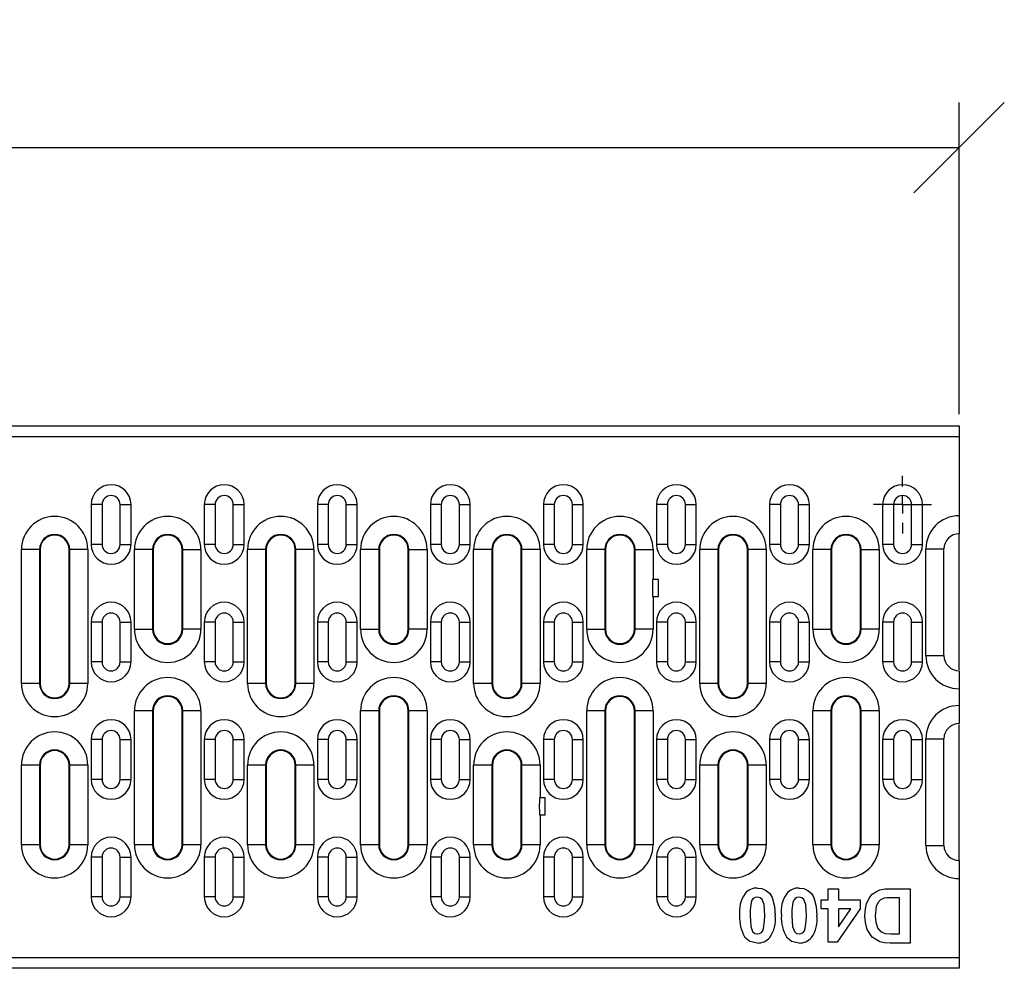
# Model space of a CAD drawing. Units: millimetres. Extents: x -683 to 1003, y -1281 to 1198.
# Drawn here: x 731 to 1003, y -924 to -661 of the extents above; entities that cross this region are included whole.
import ezdxf

# ---------------------------------------------------------------- set-up
doc = ezdxf.new("R2010")
doc.units = ezdxf.units.MM
doc.linetypes.add('CENTERX2', pattern=[20.32, 12.7, -2.54, 2.54, -2.54])
doc.layers.get('0').update_dxf_attribs({"color": 10})
doc.layers.add('ACO DIM', color=1, linetype='Continuous')
doc.layers.add('ACO DIM @ 10', color=1, linetype='Continuous')
doc.styles.add('ACO', font='trebuc.ttf', dxfattribs={"width": 0.8, "height": 2.5})
doc.dimstyles.new('ACODim', dxfattribs={"dimtxt": 2.5, "dimasz": 2.5, "dimexe": 1.25, "dimexo": 0.625, "dimtad": 1, "dimdsep": 46, "dimtxsty": 'ACO', "dimblk": 'OBLIQUE', "dimcen": 2.5, "dimclrd": 256, "dimclre": 256, "dimclrt": 256, "dimadec": 0, "dimazin": 0, "dimtfac": 1, "dimtmove": 0, "dimatfit": 3, "dimfxl": 0, "dimlwd": -1, "dimarcsym": 0})

# ---------------------------------------------------------------- blocks, each defined once
blk = doc.blocks.new('SW_CENTERMARK1')
at = {"color": 7, "linetype": 'CENTERX2'}
for p, q in [((649.56, 184.61), (649.56, 186.11)), ((647.06, 182.11), (645.56, 182.11)), ((652.06, 182.11), (653.56, 182.11)), ((649.56, 179.61), (649.56, 178.11))]:
    blk.add_line(p, q, dxfattribs=at)
at = {"color": 7, "linetype": 'Continuous'}
for q in [(649.56, 183.36), (648.31, 182.11), (649.56, 180.86), (650.81, 182.11)]:
    blk.add_line((649.56, 182.11), q, dxfattribs=at)
blk = doc.blocks.new('_Oblique')
at = {"color": 0, "linetype": 'ByBlock', "lineweight": -2}
blk.add_line((-0.5, -0.5), (0.5, 0.5), dxfattribs=at)
blk = doc.blocks.new('*D10')
at = {"layer": 'ACO DIM', "lineweight": -2, "transparency": 16777216}
for p, q in [((-9.27, -769.02), (-9.27, -684.28)), ((990.73, -770.52), (990.73, -684.28))]:
    blk.add_line(p, q, dxfattribs=at)
at = {"layer": 'ACO DIM', "transparency": 16777216}
blk.add_line((-9.27, -696.78), (990.73, -696.78), dxfattribs=at)
at = {"layer": 'Defpoints', "color": 0, "transparency": 16777216}
for p in [(990.73, -696.78), (-9.27, -775.27), (990.73, -776.77)]:
    blk.add_point(p, dxfattribs=at)
at = {"layer": 'ACO DIM', "transparency": 16777216, "xscale": 25, "yscale": 25, "zscale": 25, "rotation": 180}
blk.add_blockref('_Oblique', (-9.27, -696.78), dxfattribs=at)
at = {"layer": 'ACO DIM', "transparency": 16777216, "xscale": 25, "yscale": 25, "zscale": 25}
blk.add_blockref('_Oblique', (990.73, -696.78), dxfattribs=at)
at = {"layer": 'ACO DIM', "transparency": 16777216, "insert": (490.73, -677.81), "char_height": 25, "attachment_point": 5, "style": 'ACO'}
blk.add_mtext('1000', dxfattribs=at)

msp = doc.modelspace()

# ---------------------------------------------------------------- linework, layer by layer
at = {"linetype": 'Continuous'}
for p, q in [((-9.272, -773.767), (990.728, -773.767)), ((990.728, -773.767), (990.728, -776.767)), ((990.728, -776.767), (-9.272, -776.767)), ((990.728, -776.767), (990.728, -798.597)), ((750.853, -795.517), (750.853, -806.517)), ((753.853, -795.517), (750.853, -795.517)), ((753.853, -795.517), (753.853, -806.517)), ((758.853, -806.517), (758.853, -795.517)), ((758.853, -795.517), (761.853, -795.517)), ((761.853, -806.517), (761.853, -795.517)), ((782.103, -795.517), (782.103, -806.517)), ((785.103, -795.517), (782.103, -795.517)), ((785.103, -795.517), (785.103, -806.517)), ((790.103, -806.517), (790.103, -795.517)), ((790.103, -795.517), (793.103, -795.517)), ((793.103, -806.517), (793.103, -795.517)), ((813.353, -795.517), (813.353, -806.517)), ((816.353, -795.517), (813.353, -795.517)), ((816.353, -795.517), (816.353, -806.517)), ((821.353, -806.517), (821.353, -795.517)), ((821.353, -795.517), (824.353, -795.517)), ((824.353, -806.517), (824.353, -795.517)), ((844.603, -795.517), (844.603, -806.517)), ((847.603, -795.517), (844.603, -795.517)), ((847.603, -795.517), (847.603, -806.517)), ((852.603, -806.517), (852.603, -795.517)), ((852.603, -795.517), (855.603, -795.517)), ((855.603, -806.517), (855.603, -795.517)), ((875.853, -795.517), (875.853, -806.517)), ((878.853, -795.517), (875.853, -795.517)), ((878.853, -795.517), (878.853, -806.517)), ((883.853, -806.517), (883.853, -795.517)), ((883.853, -795.517), (886.853, -795.517)), ((886.853, -806.517), (886.853, -795.517)), ((907.103, -795.517), (907.103, -806.517)), ((910.103, -795.517), (907.103, -795.517)), ((910.103, -795.517), (910.103, -806.517)), ((915.103, -806.517), (915.103, -795.517)), ((915.103, -795.517), (918.103, -795.517)), ((918.103, -806.517), (918.103, -795.517)), ((938.353, -795.517), (938.353, -806.517)), ((941.353, -795.517), (938.353, -795.517)), ((941.353, -795.517), (941.353, -806.517)), ((946.353, -806.517), (946.353, -795.517)), ((946.353, -795.517), (949.353, -795.517)), ((949.353, -806.517), (949.353, -795.517)), ((969.603, -795.517), (969.603, -806.517)), ((972.603, -795.517), (969.603, -795.517)), ((972.603, -795.517), (972.603, -806.517)), ((977.603, -806.517), (977.603, -795.517)), ((977.603, -795.517), (980.603, -795.517)), ((980.603, -806.517), (980.603, -795.517)), ((990.728, -798.597), (990.728, -803.594)), ((990.728, -841.181), (990.728, -803.597)), ((731.557, -844.98), (731.557, -807.954)), ((736.556, -807.954), (731.557, -807.954)), ((736.556, -807.954), (736.556, -844.98)), ((736.556, -807.954), (736.645, -807.954)), ((736.645, -844.98), (736.645, -807.954)), ((736.745, -807.954), (736.745, -844.98)), ((744.725, -844.98), (744.725, -807.954)), ((744.825, -807.954), (744.825, -844.98)), ((744.914, -807.954), (744.825, -807.954)), ((749.913, -807.954), (744.914, -807.954)), ((744.914, -844.98), (744.914, -807.954)), ((749.913, -807.954), (749.913, -844.98)), ((753.853, -806.517), (750.853, -806.517)), ((758.853, -806.517), (761.853, -806.517)), ((762.807, -829.98), (762.807, -807.954)), ((767.806, -807.954), (762.807, -807.954)), ((767.806, -807.954), (767.806, -829.98)), ((767.806, -807.954), (767.895, -807.954)), ((767.895, -807.954), (767.895, -829.98)), ((767.995, -807.954), (767.995, -829.98)), ((775.975, -829.98), (775.975, -807.954)), ((776.075, -829.98), (776.075, -807.954)), ((776.164, -807.954), (776.075, -807.954)), ((776.164, -807.954), (781.163, -807.954)), ((776.164, -829.98), (776.164, -807.954)), ((781.163, -807.954), (781.163, -829.98)), ((785.103, -806.517), (782.103, -806.517)), ((790.103, -806.517), (793.103, -806.517)), ((794.057, -844.98), (794.057, -807.954)), ((799.056, -807.954), (794.057, -807.954)), ((799.056, -807.954), (799.056, -844.98)), ((799.056, -807.954), (799.145, -807.954)), ((799.145, -844.98), (799.145, -807.954)), ((799.245, -807.954), (799.245, -844.98)), ((807.225, -844.98), (807.225, -807.954)), ((807.325, -807.954), (807.325, -844.98)), ((807.414, -807.954), (807.325, -807.954)), ((807.414, -844.98), (807.414, -807.954)), ((812.413, -807.954), (807.414, -807.954)), ((812.413, -807.954), (812.413, -844.98)), ((816.353, -806.517), (813.353, -806.517)), ((821.353, -806.517), (824.353, -806.517)), ((825.307, -829.98), (825.307, -807.954)), ((830.306, -807.954), (825.307, -807.954)), ((830.306, -807.954), (830.306, -829.98)), ((830.306, -807.954), (830.395, -807.954)), ((830.395, -807.954), (830.395, -829.98)), ((830.495, -807.954), (830.495, -829.98)), ((838.475, -829.98), (838.475, -807.954)), ((838.575, -829.98), (838.575, -807.954)), ((838.664, -807.954), (838.575, -807.954)), ((838.664, -829.98), (838.664, -807.954)), ((838.664, -807.954), (843.663, -807.954)), ((843.663, -807.954), (843.663, -829.98)), ((847.603, -806.517), (844.603, -806.517)), ((852.603, -806.517), (855.603, -806.517)), ((856.557, -844.98), (856.557, -807.954)), ((861.556, -807.954), (856.557, -807.954)), ((861.556, -807.954), (861.556, -844.98)), ((861.556, -807.954), (861.645, -807.954)), ((861.645, -844.98), (861.645, -807.954)), ((861.745, -807.954), (861.745, -844.98)), ((869.725, -844.98), (869.725, -807.954)), ((869.825, -807.954), (869.825, -844.98)), ((869.914, -807.954), (869.825, -807.954)), ((869.914, -844.98), (869.914, -807.954)), ((874.913, -807.954), (869.914, -807.954)), ((874.913, -807.954), (874.913, -844.98)), ((878.853, -806.517), (875.853, -806.517)), ((883.853, -806.517), (886.853, -806.517)), ((887.807, -829.98), (887.807, -807.954)), ((892.806, -807.954), (887.807, -807.954)), ((892.806, -807.954), (892.806, -829.98)), ((892.806, -807.954), (892.895, -807.954)), ((892.895, -807.954), (892.895, -829.98)), ((892.995, -807.954), (892.995, -829.98)), ((900.975, -829.98), (900.975, -807.954)), ((901.075, -829.98), (901.075, -807.954)), ((901.164, -807.954), (901.075, -807.954)), ((901.164, -829.98), (901.164, -807.954)), ((901.164, -807.954), (906.163, -807.954)), ((906.163, -807.954), (906.163, -816.242)), ((910.103, -806.517), (907.103, -806.517)), ((915.103, -806.517), (918.103, -806.517)), ((919.057, -844.98), (919.057, -807.954)), ((924.056, -807.954), (919.057, -807.954)), ((924.056, -807.954), (924.056, -844.98)), ((924.056, -807.954), (924.145, -807.954)), ((924.145, -844.98), (924.145, -807.954)), ((924.245, -807.954), (924.245, -844.98)), ((932.225, -844.98), (932.225, -807.954)), ((932.325, -807.954), (932.325, -844.98)), ((932.414, -807.954), (932.325, -807.954)), ((932.414, -844.98), (932.414, -807.954)), ((937.413, -807.954), (932.414, -807.954)), ((937.413, -807.954), (937.413, -844.98)), ((941.353, -806.517), (938.353, -806.517)), ((946.353, -806.517), (949.353, -806.517)), ((950.307, -829.98), (950.307, -807.954)), ((955.306, -807.954), (950.307, -807.954)), ((955.306, -807.954), (955.306, -829.98)), ((955.306, -807.954), (955.395, -807.954)), ((955.395, -807.954), (955.395, -829.98)), ((955.495, -807.954), (955.495, -829.98)), ((963.475, -829.98), (963.475, -807.954)), ((963.575, -829.98), (963.575, -807.954)), ((963.664, -807.954), (963.575, -807.954)), ((963.664, -829.98), (963.664, -807.954)), ((963.664, -807.954), (968.663, -807.954)), ((968.663, -807.954), (968.663, -829.98)), ((972.603, -806.517), (969.603, -806.517)), ((977.603, -806.517), (980.603, -806.517)), ((981.55, -837.275), (981.55, -807.775)), ((981.55, -807.775), (986.55, -807.775)), ((986.55, -837.275), (986.55, -807.775)), ((905.96, -816.242), (905.96, -816.242)), ((907.611, -816.242), (905.96, -816.242)), ((905.96, -816.242), (905.96, -817.742)), ((905.96, -816.242), (905.96, -817.742)), ((907.611, -816.242), (906.163, -816.242)), ((907.611, -820.893), (907.611, -816.242)), ((907.611, -820.893), (907.611, -816.242)), ((905.958, -817.742), (905.96, -817.742)), ((905.96, -817.742), (905.958, -817.742)), ((905.958, -817.742), (905.958, -819.393)), ((905.96, -817.742), (905.96, -817.742)), ((905.96, -817.742), (905.96, -819.393)), ((905.96, -819.393), (905.958, -819.393)), ((905.958, -819.393), (905.96, -819.393)), ((905.96, -819.393), (905.96, -819.393)), ((905.96, -819.393), (905.96, -820.893)), ((905.96, -819.393), (905.96, -820.893)), ((905.96, -820.893), (905.96, -820.893)), ((905.96, -820.893), (907.611, -820.893)), ((906.163, -820.893), (906.163, -829.98)), ((906.163, -820.893), (907.611, -820.893)), ((750.853, -828.017), (750.853, -839.017)), ((753.853, -828.017), (750.853, -828.017)), ((753.853, -828.017), (753.853, -839.017)), ((758.853, -839.017), (758.853, -828.017)), ((758.853, -828.017), (761.853, -828.017)), ((761.853, -839.017), (761.853, -828.017)), ((762.807, -829.98), (767.806, -829.98)), ((767.806, -829.98), (767.895, -829.98)), ((776.164, -829.98), (776.075, -829.98)), ((781.163, -829.98), (776.164, -829.98)), ((782.103, -828.017), (782.103, -839.017)), ((785.103, -828.017), (782.103, -828.017)), ((785.103, -828.017), (785.103, -839.017)), ((790.103, -839.017), (790.103, -828.017)), ((790.103, -828.017), (793.103, -828.017)), ((793.103, -839.017), (793.103, -828.017)), ((813.353, -828.017), (813.353, -839.017)), ((816.353, -828.017), (813.353, -828.017)), ((816.353, -828.017), (816.353, -839.017)), ((821.353, -839.017), (821.353, -828.017)), ((821.353, -828.017), (824.353, -828.017)), ((824.353, -839.017), (824.353, -828.017)), ((825.307, -829.98), (830.306, -829.98)), ((830.306, -829.98), (830.395, -829.98)), ((838.664, -829.98), (838.575, -829.98)), ((843.663, -829.98), (838.664, -829.98)), ((847.603, -828.017), (844.603, -828.017)), ((844.603, -828.017), (844.603, -839.017)), ((847.603, -828.017), (847.603, -839.017)), ((852.603, -839.017), (852.603, -828.017)), ((852.603, -828.017), (855.603, -828.017)), ((855.603, -839.017), (855.603, -828.017)), ((878.853, -828.017), (875.853, -828.017)), ((875.853, -828.017), (875.853, -839.017)), ((878.853, -828.017), (878.853, -839.017)), ((883.853, -839.017), (883.853, -828.017)), ((883.853, -828.017), (886.853, -828.017)), ((886.853, -839.017), (886.853, -828.017)), ((887.807, -829.98), (892.806, -829.98)), ((892.806, -829.98), (892.895, -829.98)), ((901.164, -829.98), (901.075, -829.98)), ((906.163, -829.98), (901.164, -829.98)), ((907.103, -828.017), (907.103, -839.017)), ((910.103, -828.017), (907.103, -828.017)), ((910.103, -828.017), (910.103, -839.017)), ((915.103, -839.017), (915.103, -828.017)), ((915.103, -828.017), (918.103, -828.017)), ((918.103, -839.017), (918.103, -828.017)), ((938.353, -828.017), (938.353, -839.017)), ((941.353, -828.017), (938.353, -828.017)), ((941.353, -828.017), (941.353, -839.017)), ((946.353, -839.017), (946.353, -828.017)), ((946.353, -828.017), (949.353, -828.017)), ((949.353, -839.017), (949.353, -828.017)), ((950.307, -829.98), (955.306, -829.98)), ((955.306, -829.98), (955.395, -829.98)), ((963.664, -829.98), (963.575, -829.98)), ((968.663, -829.98), (963.664, -829.98)), ((969.603, -828.017), (969.603, -839.017)), ((972.603, -828.017), (969.603, -828.017)), ((972.603, -828.017), (972.603, -839.017)), ((977.603, -839.017), (977.603, -828.017)), ((977.603, -828.017), (980.603, -828.017)), ((980.603, -839.017), (980.603, -828.017)), ((981.55, -837.275), (986.55, -837.275)), ((753.853, -839.017), (750.853, -839.017)), ((758.853, -839.017), (761.853, -839.017)), ((785.103, -839.017), (782.103, -839.017)), ((790.103, -839.017), (793.103, -839.017)), ((816.353, -839.017), (813.353, -839.017)), ((821.353, -839.017), (824.353, -839.017)), ((847.603, -839.017), (844.603, -839.017)), ((852.603, -839.017), (855.603, -839.017)), ((878.853, -839.017), (875.853, -839.017)), ((883.853, -839.017), (886.853, -839.017)), ((910.103, -839.017), (907.103, -839.017)), ((915.103, -839.017), (918.103, -839.017)), ((941.353, -839.017), (938.353, -839.017)), ((946.353, -839.017), (949.353, -839.017)), ((972.603, -839.017), (969.603, -839.017)), ((977.603, -839.017), (980.603, -839.017)), ((990.728, -841.456), (990.728, -846.453)), ((736.556, -844.98), (731.557, -844.98)), ((736.556, -844.98), (736.645, -844.98)), ((744.914, -844.98), (744.825, -844.98)), ((749.913, -844.98), (744.914, -844.98)), ((799.056, -844.98), (794.057, -844.98)), ((799.056, -844.98), (799.145, -844.98)), ((807.414, -844.98), (807.325, -844.98)), ((812.413, -844.98), (807.414, -844.98)), ((861.556, -844.98), (856.557, -844.98)), ((861.556, -844.98), (861.645, -844.98)), ((869.914, -844.98), (869.825, -844.98)), ((874.913, -844.98), (869.914, -844.98)), ((924.056, -844.98), (919.057, -844.98)), ((924.056, -844.98), (924.145, -844.98)), ((932.414, -844.98), (932.325, -844.98)), ((937.413, -844.98), (932.414, -844.98)), ((990.728, -846.453), (990.728, -851.082)), ((990.728, -851.082), (990.728, -856.079)), ((762.807, -889.58), (762.807, -852.554)), ((767.806, -852.554), (762.807, -852.554)), ((767.806, -852.554), (767.806, -889.58)), ((767.806, -852.554), (767.895, -852.554)), ((767.895, -852.554), (767.895, -889.58)), ((767.995, -852.554), (767.995, -889.58)), ((775.975, -889.58), (775.975, -852.554)), ((776.075, -889.58), (776.075, -852.554)), ((776.164, -852.554), (776.075, -852.554)), ((781.163, -852.554), (776.164, -852.554)), ((776.164, -889.58), (776.164, -852.554)), ((781.163, -852.554), (781.163, -889.58)), ((825.307, -889.58), (825.307, -852.554)), ((830.306, -852.554), (825.307, -852.554)), ((830.306, -852.554), (830.306, -889.58)), ((830.306, -852.554), (830.395, -852.554)), ((830.395, -852.554), (830.395, -889.58)), ((830.495, -852.554), (830.495, -889.58)), ((838.475, -889.58), (838.475, -852.554)), ((838.575, -889.58), (838.575, -852.554)), ((838.664, -852.554), (838.575, -852.554)), ((838.664, -889.58), (838.664, -852.554)), ((843.663, -852.554), (838.664, -852.554)), ((843.663, -852.554), (843.663, -889.58)), ((887.807, -889.58), (887.807, -852.554)), ((892.806, -852.554), (887.807, -852.554)), ((892.806, -852.554), (892.806, -889.58)), ((892.806, -852.554), (892.895, -852.554)), ((892.895, -852.554), (892.895, -889.58)), ((892.995, -852.554), (892.995, -889.58)), ((900.975, -889.58), (900.975, -852.554)), ((901.075, -889.58), (901.075, -852.554)), ((901.164, -852.554), (901.075, -852.554)), ((901.164, -889.58), (901.164, -852.554)), ((906.163, -852.554), (901.164, -852.554)), ((906.163, -852.554), (906.163, -889.58)), ((950.307, -889.58), (950.307, -852.554)), ((955.306, -852.554), (950.307, -852.554)), ((955.306, -852.554), (955.306, -889.58)), ((955.306, -852.554), (955.395, -852.554)), ((955.395, -852.554), (955.395, -889.58)), ((955.495, -852.554), (955.495, -889.58)), ((963.475, -889.58), (963.475, -852.554)), ((963.575, -889.58), (963.575, -852.554)), ((963.664, -852.554), (963.575, -852.554)), ((963.664, -889.58), (963.664, -852.554)), ((968.663, -852.554), (963.664, -852.554)), ((968.663, -852.554), (968.663, -889.58)), ((990.728, -893.91), (990.728, -856.354)), ((750.853, -860.517), (750.853, -871.517)), ((753.853, -860.517), (750.853, -860.517)), ((753.853, -860.517), (753.853, -871.517)), ((758.853, -871.517), (758.853, -860.517)), ((758.853, -860.517), (761.853, -860.517)), ((761.853, -871.517), (761.853, -860.517)), ((782.103, -860.517), (782.103, -871.517)), ((785.103, -860.517), (782.103, -860.517)), ((785.103, -860.517), (785.103, -871.517)), ((790.103, -871.517), (790.103, -860.517)), ((790.103, -860.517), (793.103, -860.517)), ((793.103, -871.517), (793.103, -860.517)), ((813.353, -860.517), (813.353, -871.517)), ((816.353, -860.517), (813.353, -860.517)), ((816.353, -860.517), (816.353, -871.517)), ((821.353, -871.517), (821.353, -860.517)), ((821.353, -860.517), (824.353, -860.517)), ((824.353, -871.517), (824.353, -860.517)), ((847.603, -860.517), (844.603, -860.517)), ((844.603, -860.517), (844.603, -871.517)), ((847.603, -860.517), (847.603, -871.517)), ((852.603, -871.517), (852.603, -860.517)), ((852.603, -860.517), (855.603, -860.517)), ((855.603, -871.517), (855.603, -860.517)), ((878.853, -860.517), (875.853, -860.517)), ((875.853, -860.517), (875.853, -871.517)), ((878.853, -860.517), (878.853, -871.517)), ((883.853, -871.517), (883.853, -860.517)), ((883.853, -860.517), (886.853, -860.517)), ((886.853, -871.517), (886.853, -860.517)), ((907.103, -860.517), (907.103, -871.517)), ((910.103, -860.517), (907.103, -860.517)), ((910.103, -860.517), (910.103, -871.517)), ((915.103, -871.517), (915.103, -860.517)), ((915.103, -860.517), (918.103, -860.517)), ((918.103, -871.517), (918.103, -860.517)), ((938.353, -860.517), (938.353, -871.517)), ((941.353, -860.517), (938.353, -860.517)), ((941.353, -860.517), (941.353, -871.517)), ((946.353, -871.517), (946.353, -860.517)), ((946.353, -860.517), (949.353, -860.517)), ((949.353, -871.517), (949.353, -860.517)), ((969.603, -860.517), (969.603, -871.517)), ((972.603, -860.517), (969.603, -860.517)), ((972.603, -860.517), (972.603, -871.517)), ((977.603, -871.517), (977.603, -860.517)), ((977.603, -860.517), (980.603, -860.517)), ((980.603, -871.517), (980.603, -860.517)), ((981.55, -889.759), (981.55, -860.259)), ((981.55, -860.259), (986.55, -860.259)), ((986.55, -889.759), (986.55, -860.259)), ((731.557, -889.58), (731.557, -867.554)), ((736.556, -867.554), (731.557, -867.554)), ((736.556, -867.554), (736.556, -889.58)), ((736.556, -867.554), (736.645, -867.554)), ((736.645, -889.58), (736.645, -867.554)), ((736.745, -867.554), (736.745, -889.58)), ((744.725, -889.58), (744.725, -867.554)), ((744.825, -867.554), (744.825, -889.58)), ((744.914, -867.554), (744.825, -867.554)), ((749.913, -867.554), (744.914, -867.554)), ((744.914, -889.58), (744.914, -867.554)), ((749.913, -867.554), (749.913, -889.58)), ((794.057, -889.58), (794.057, -867.554)), ((799.056, -867.554), (794.057, -867.554)), ((799.056, -867.554), (799.056, -889.58)), ((799.056, -867.554), (799.145, -867.554)), ((799.145, -889.58), (799.145, -867.554)), ((799.245, -867.554), (799.245, -889.58)), ((807.225, -889.58), (807.225, -867.554)), ((807.325, -867.554), (807.325, -889.58)), ((807.414, -867.554), (807.325, -867.554)), ((807.414, -889.58), (807.414, -867.554)), ((812.413, -867.554), (807.414, -867.554)), ((812.413, -867.554), (812.413, -889.58)), ((856.557, -889.58), (856.557, -867.554)), ((861.556, -867.554), (856.557, -867.554)), ((861.556, -867.554), (861.556, -889.58)), ((861.556, -867.554), (861.645, -867.554)), ((861.645, -889.58), (861.645, -867.554)), ((861.745, -867.554), (861.745, -889.58)), ((869.725, -889.58), (869.725, -867.554)), ((869.825, -867.554), (869.825, -889.58)), ((869.914, -867.554), (869.825, -867.554)), ((869.914, -889.58), (869.914, -867.554)), ((874.913, -867.554), (869.914, -867.554)), ((874.913, -867.554), (874.913, -876.642)), ((919.057, -889.58), (919.057, -867.554)), ((924.056, -867.554), (919.057, -867.554)), ((924.056, -867.554), (924.056, -889.58)), ((924.056, -867.554), (924.145, -867.554)), ((924.145, -889.58), (924.145, -867.554)), ((924.245, -867.554), (924.245, -889.58)), ((932.225, -889.58), (932.225, -867.554)), ((932.325, -867.554), (932.325, -889.58)), ((932.414, -867.554), (932.325, -867.554)), ((932.414, -889.58), (932.414, -867.554)), ((937.413, -867.554), (932.414, -867.554)), ((937.413, -867.554), (937.413, -889.58)), ((753.853, -871.517), (750.853, -871.517)), ((758.853, -871.517), (761.853, -871.517)), ((785.103, -871.517), (782.103, -871.517)), ((790.103, -871.517), (793.103, -871.517)), ((816.353, -871.517), (813.353, -871.517)), ((821.353, -871.517), (824.353, -871.517)), ((847.603, -871.517), (844.603, -871.517)), ((852.603, -871.517), (855.603, -871.517)), ((878.853, -871.517), (875.853, -871.517)), ((883.853, -871.517), (886.853, -871.517)), ((910.103, -871.517), (907.103, -871.517)), ((915.103, -871.517), (918.103, -871.517)), ((941.353, -871.517), (938.353, -871.517)), ((946.353, -871.517), (949.353, -871.517)), ((972.603, -871.517), (969.603, -871.517)), ((977.603, -871.517), (980.603, -871.517)), ((874.708, -878.142), (874.71, -878.142)), ((874.71, -878.142), (874.708, -878.142)), ((874.708, -878.142), (874.708, -879.793)), ((874.71, -876.642), (874.71, -876.642)), ((874.71, -876.642), (874.71, -878.142)), ((876.361, -876.642), (874.71, -876.642)), ((874.71, -876.642), (874.71, -878.142)), ((874.71, -879.793), (874.71, -878.142)), ((874.71, -878.142), (874.71, -878.142)), ((876.361, -876.642), (874.913, -876.642)), ((876.361, -881.293), (876.361, -876.642)), ((876.361, -881.293), (876.361, -876.642)), ((874.71, -879.793), (874.708, -879.793)), ((874.708, -879.793), (874.71, -879.793)), ((874.71, -879.793), (874.71, -879.793)), ((874.71, -879.793), (874.71, -881.293)), ((874.71, -879.793), (874.71, -881.293)), ((874.71, -881.293), (874.71, -881.293)), ((874.71, -881.293), (876.361, -881.293)), ((874.913, -881.293), (876.361, -881.293)), ((874.913, -881.293), (874.913, -889.58)), ((736.556, -889.58), (731.557, -889.58)), ((736.556, -889.58), (736.645, -889.58)), ((744.914, -889.58), (744.825, -889.58)), ((749.913, -889.58), (744.914, -889.58)), ((767.806, -889.58), (762.807, -889.58)), ((767.806, -889.58), (767.895, -889.58)), ((776.164, -889.58), (776.075, -889.58)), ((781.163, -889.58), (776.164, -889.58)), ((799.056, -889.58), (794.057, -889.58)), ((799.056, -889.58), (799.145, -889.58)), ((807.414, -889.58), (807.325, -889.58)), ((812.413, -889.58), (807.414, -889.58)), ((830.306, -889.58), (825.307, -889.58)), ((830.306, -889.58), (830.395, -889.58)), ((838.664, -889.58), (838.575, -889.58)), ((843.663, -889.58), (838.664, -889.58)), ((861.556, -889.58), (856.557, -889.58)), ((861.556, -889.58), (861.645, -889.58)), ((869.914, -889.58), (869.825, -889.58)), ((874.913, -889.58), (869.914, -889.58)), ((892.806, -889.58), (887.807, -889.58)), ((892.806, -889.58), (892.895, -889.58)), ((901.164, -889.58), (901.075, -889.58)), ((906.163, -889.58), (901.164, -889.58)), ((924.056, -889.58), (919.057, -889.58)), ((924.056, -889.58), (924.145, -889.58)), ((932.414, -889.58), (932.325, -889.58)), ((937.413, -889.58), (932.414, -889.58)), ((955.306, -889.58), (950.307, -889.58)), ((955.306, -889.58), (955.395, -889.58)), ((963.664, -889.58), (963.575, -889.58)), ((968.663, -889.58), (963.664, -889.58)), ((981.55, -889.759), (986.55, -889.759)), ((750.853, -893.017), (750.853, -904.017)), ((753.853, -893.017), (750.853, -893.017)), ((753.853, -893.017), (753.853, -904.017)), ((758.853, -904.017), (758.853, -893.017)), ((758.853, -893.017), (761.853, -893.017)), ((761.853, -904.017), (761.853, -893.017)), ((782.103, -893.017), (782.103, -904.017)), ((785.103, -893.017), (782.103, -893.017)), ((785.103, -893.017), (785.103, -904.017)), ((790.103, -904.017), (790.103, -893.017)), ((790.103, -893.017), (793.103, -893.017)), ((793.103, -904.017), (793.103, -893.017)), ((813.353, -893.017), (813.353, -904.017)), ((816.353, -893.017), (813.353, -893.017)), ((816.353, -893.017), (816.353, -904.017)), ((821.353, -904.017), (821.353, -893.017)), ((821.353, -893.017), (824.353, -893.017)), ((824.353, -904.017), (824.353, -893.017)), ((847.603, -893.017), (844.603, -893.017)), ((844.603, -893.017), (844.603, -904.017)), ((847.603, -893.017), (847.603, -904.017)), ((852.603, -904.017), (852.603, -893.017)), ((852.603, -893.017), (855.603, -893.017)), ((855.603, -904.017), (855.603, -893.017)), ((878.853, -893.017), (875.853, -893.017)), ((875.853, -893.017), (875.853, -904.017)), ((878.853, -893.017), (878.853, -904.017)), ((883.853, -904.017), (883.853, -893.017)), ((883.853, -893.017), (886.853, -893.017)), ((886.853, -904.017), (886.853, -893.017)), ((907.103, -893.017), (907.103, -904.017)), ((910.103, -893.017), (907.103, -893.017)), ((910.103, -893.017), (910.103, -904.017)), ((915.103, -904.017), (915.103, -893.017)), ((915.103, -893.017), (918.103, -893.017)), ((918.103, -904.017), (918.103, -893.017)), ((990.728, -893.94), (990.728, -898.937)), ((990.728, -898.937), (990.728, -920.767)), ((954.497, -904.844), (954.497, -901.767)), ((954.497, -901.767), (957.382, -901.767)), ((957.382, -901.767), (957.382, -904.844)), ((971.526, -901.767), (977.19, -901.767)), ((977.19, -901.767), (977.19, -916.767)), ((753.853, -904.017), (750.853, -904.017)), ((758.853, -904.017), (761.853, -904.017)), ((785.103, -904.017), (782.103, -904.017)), ((790.103, -904.017), (793.103, -904.017)), ((816.353, -904.017), (813.353, -904.017)), ((821.353, -904.017), (824.353, -904.017)), ((847.603, -904.017), (844.603, -904.017)), ((852.603, -904.017), (855.603, -904.017)), ((878.853, -904.017), (875.853, -904.017)), ((883.853, -904.017), (886.853, -904.017)), ((910.103, -904.017), (907.103, -904.017)), ((915.103, -904.017), (918.103, -904.017)), ((952.574, -904.844), (954.497, -904.844)), ((952.574, -907.344), (952.574, -904.844)), ((957.382, -904.844), (963.343, -904.844)), ((963.343, -904.844), (963.343, -907.335)), ((974.305, -904.267), (971.931, -904.267)), ((974.305, -914.267), (974.305, -904.267)), ((954.497, -907.344), (952.574, -907.344)), ((954.497, -916.575), (954.497, -907.344)), ((963.343, -907.335), (957, -916.575)), ((957.382, -912.338), (960.813, -907.344)), ((960.813, -907.344), (957.382, -907.344)), ((957.382, -907.344), (957.382, -912.338)), ((972.878, -914.267), (974.305, -914.267)), ((957, -916.575), (954.497, -916.575)), ((977.19, -916.767), (971.688, -916.767)), ((-9.272, -920.767), (990.728, -920.767)), ((990.728, -920.767), (990.728, -923.767)), ((990.728, -923.767), (-9.272, -923.767))]:
    msp.add_line(p, q, dxfattribs=at)
at = {"linetype": 'Continuous', "flags": 128}
for points in [[(906.163, -816.242), (906.061, -816.242), (905.96, -816.242)], [(905.96, -820.893), (906.061, -820.893), (906.163, -820.893)], [(874.913, -876.642), (874.811, -876.642), (874.71, -876.642)], [(874.71, -881.293), (874.811, -881.293), (874.913, -881.293)], [(934.978, -901.575), (936.25, -901.732), (937.424, -902.242), (938.394, -903.078), (939.085, -904.156), (939.732, -906.632), (939.882, -909.195)], [(946.517, -901.575), (947.788, -901.732), (948.963, -902.242), (949.933, -903.078), (950.623, -904.156), (951.271, -906.632), (951.42, -909.195)], [(965.146, -905.932), (965.886, -904.351), (966.745, -903.282)], [(966.745, -903.282), (967.863, -902.493), (968.86, -902.086)], [(968.86, -902.086), (970.341, -901.815), (971.526, -901.767)], [(933.28, -905.547), (932.998, -907.563), (932.959, -909.165)], [(936.997, -909.165), (936.964, -907.646), (936.817, -906.134), (936.289, -904.718), (935.716, -904.234), (934.978, -904.075)], [(944.819, -905.547), (944.537, -907.563), (944.497, -909.165)], [(948.536, -909.165), (948.503, -907.646), (948.356, -906.134), (947.828, -904.718), (947.254, -904.234), (946.517, -904.075)], [(964.69, -909.123), (964.816, -907.316), (965.146, -905.932)], [(970.011, -904.411), (968.995, -904.838), (968.254, -905.646), (967.844, -906.672), (967.574, -909.261)], [(971.931, -904.267), (970.852, -904.299), (970.011, -904.411)], [(932.959, -909.165), (933.139, -912.2), (933.667, -913.617), (934.24, -914.105), (934.978, -914.267)], [(936.676, -912.795), (936.958, -910.772), (936.997, -909.165)], [(944.497, -909.165), (944.677, -912.2), (945.206, -913.617), (945.779, -914.105), (946.517, -914.267)], [(948.214, -912.795), (948.496, -910.772), (948.536, -909.165)], [(968.848, -916.482), (966.687, -915.184), (965.32, -913.053), (964.821, -911.119), (964.69, -909.123)], [(967.574, -909.261), (967.676, -910.967), (968.172, -912.594), (969.04, -913.605), (970.27, -914.123)], [(970.27, -914.123), (971.727, -914.251), (972.878, -914.267)], [(934.978, -916.767), (932.863, -916.307), (931.547, -915.226)], [(946.517, -916.767), (944.402, -916.307), (943.085, -915.226)], [(971.688, -916.767), (970.087, -916.699), (968.848, -916.482)]]:
    msp.add_lwpolyline(points, dxfattribs=at)
at = {"linetype": 'Continuous'}
for centre, radius, start, end in [((756.353, -795.517), 5.5, 0, 180), ((787.603, -795.517), 5.5, 0, 180), ((818.853, -795.517), 5.5, 0, 180), ((850.103, -795.517), 5.5, 0, 180), ((881.353, -795.517), 5.5, 0, 180), ((912.603, -795.517), 5.5, 0, 180), ((943.853, -795.517), 5.5, 0, 180), ((975.103, -795.517), 5.5, 0, 180), ((756.353, -795.517), 2.5, 0, 180), ((787.603, -795.517), 2.5, 0, 180), ((818.853, -795.517), 2.5, 0, 180), ((850.103, -795.517), 2.5, 0, 180), ((881.353, -795.517), 2.5, 0, 180), ((912.603, -795.517), 2.5, 0, 180), ((943.853, -795.517), 2.5, 0, 180), ((975.103, -795.517), 2.5, 0, 180), ((740.735, -807.954), 9.178, 0, 180), ((771.985, -807.954), 9.178, 0, 180), ((803.235, -807.954), 9.178, 0, 180), ((834.485, -807.954), 9.178, 0, 180), ((865.735, -807.954), 9.178, 0, 180), ((896.985, -807.954), 9.178, 0, 180), ((928.235, -807.954), 9.178, 0, 180), ((959.485, -807.954), 9.178, 0, 180), ((990.728, -807.775), 9.178, 90, 180), ((740.735, -807.954), 4.179, 0, 180), ((740.735, -807.954), 4.09, 0, 180), ((740.735, -807.958), 3.99, 0.06232, 179.93768), ((771.985, -807.954), 4.179, 0, 180), ((771.985, -807.954), 4.09, 0, 180), ((771.985, -807.958), 3.99, 0.06222, 179.93778), ((803.235, -807.954), 4.179, 0, 180), ((803.235, -807.954), 4.09, 0, 180), ((803.235, -807.958), 3.99, 0.06222, 179.93778), ((834.485, -807.954), 4.179, 0, 180), ((834.485, -807.954), 4.09, 0, 180), ((834.485, -807.958), 3.99, 0.06222, 179.93778), ((865.735, -807.954), 4.179, 0, 180), ((865.735, -807.954), 4.09, 0, 180), ((865.735, -807.958), 3.99, 0.06222, 179.93778), ((896.985, -807.954), 4.179, 0, 180), ((896.985, -807.954), 4.09, 0, 180), ((896.985, -807.958), 3.99, 0.06222, 179.93778), ((928.235, -807.954), 4.179, 0, 180), ((928.235, -807.954), 4.09, 0, 180), ((928.235, -807.958), 3.99, 0.06222, 179.93778), ((959.485, -807.954), 4.179, 0, 180), ((959.485, -807.954), 4.09, 0, 180), ((959.485, -807.958), 3.99, 0.06222, 179.93778), ((990.728, -807.775), 4.178, 90, 180), ((756.353, -806.517), 5.5, 180, 0), ((756.353, -806.517), 2.5, 180, 0), ((787.603, -806.517), 5.5, 180, 0), ((787.603, -806.517), 2.5, 180, 0), ((818.853, -806.517), 5.5, 180, 0), ((818.853, -806.517), 2.5, 180, 0), ((850.103, -806.517), 5.5, 180, 0), ((850.103, -806.517), 2.5, 180, 0), ((881.353, -806.517), 5.5, 180, 0), ((881.353, -806.517), 2.5, 180, 0), ((912.603, -806.517), 5.5, 180, 0), ((912.603, -806.517), 2.5, 180, 0), ((943.853, -806.517), 5.5, 180, 0), ((943.853, -806.517), 2.5, 180, 0), ((975.103, -806.517), 5.5, 180, 0), ((975.103, -806.517), 2.5, 180, 0), ((756.353, -828.017), 5.5, 0, 180), ((787.603, -828.017), 5.5, 0, 180), ((818.853, -828.017), 5.5, 0, 180), ((850.103, -828.017), 5.5, 0, 180), ((881.353, -828.017), 5.5, 0, 180), ((912.603, -828.017), 5.5, 0, 180), ((943.853, -828.017), 5.5, 0, 180), ((975.103, -828.017), 5.5, 0, 180), ((756.353, -828.017), 2.5, 0, 180), ((787.603, -828.017), 2.5, 0, 180), ((818.853, -828.017), 2.5, 0, 180), ((850.103, -828.017), 2.5, 0, 180), ((881.353, -828.017), 2.5, 0, 180), ((912.603, -828.017), 2.5, 0, 180), ((943.853, -828.017), 2.5, 0, 180), ((975.103, -828.017), 2.5, 0, 180), ((771.985, -829.98), 9.178, 180, 0), ((771.985, -829.98), 4.179, 180, 0), ((771.985, -829.98), 4.09, 180, 0), ((771.985, -829.976), 3.99, 180.06221, 359.93779), ((834.485, -829.98), 9.178, 180, 0), ((834.485, -829.98), 4.179, 180, 0), ((834.485, -829.98), 4.09, 180, 0), ((834.485, -829.976), 3.99, 180.06221, 359.93779), ((896.985, -829.98), 9.178, 180, 0), ((896.985, -829.98), 4.179, 180, 0), ((896.985, -829.98), 4.09, 180, 0), ((896.985, -829.976), 3.99, 180.06221, 359.93779), ((959.485, -829.98), 9.178, 180, 0), ((959.485, -829.98), 4.179, 180, 0), ((959.485, -829.98), 4.09, 180, 0), ((959.485, -829.976), 3.99, 180.06221, 359.93779), ((990.728, -837.275), 9.178, 180, 270), ((990.728, -837.275), 4.178, 180, 270), ((756.353, -839.017), 5.5, 180, 0), ((756.353, -839.017), 2.5, 180, 0), ((787.603, -839.017), 5.5, 180, 0), ((787.603, -839.017), 2.5, 180, 0), ((818.853, -839.017), 5.5, 180, 0), ((818.853, -839.017), 2.5, 180, 0), ((850.103, -839.017), 5.5, 180, 0), ((850.103, -839.017), 2.5, 180, 0), ((881.353, -839.017), 5.5, 180, 0), ((881.353, -839.017), 2.5, 180, 0), ((912.603, -839.017), 5.5, 180, 0), ((912.603, -839.017), 2.5, 180, 0), ((943.853, -839.017), 5.5, 180, 0), ((943.853, -839.017), 2.5, 180, 0), ((975.103, -839.017), 5.5, 180, 0), ((975.103, -839.017), 2.5, 180, 0), ((771.985, -852.554), 9.178, 0, 180), ((834.485, -852.554), 9.178, 0, 180), ((896.985, -852.554), 9.178, 0, 180), ((959.485, -852.554), 9.178, 0, 180), ((740.735, -844.98), 9.178, 180, 0), ((740.735, -844.98), 4.179, 180, 0), ((740.735, -844.98), 4.09, 180, 0), ((740.735, -844.976), 3.99, 180.0623, 359.9377), ((803.235, -844.98), 9.178, 180, 0), ((803.235, -844.98), 4.179, 180, 0), ((803.235, -844.98), 4.09, 180, 0), ((803.235, -844.976), 3.99, 180.06221, 359.93779), ((865.735, -844.98), 9.178, 180, 0), ((865.735, -844.98), 4.179, 180, 0), ((865.735, -844.98), 4.09, 180, 0), ((865.735, -844.976), 3.99, 180.06221, 359.93779), ((928.235, -844.98), 9.178, 180, 0), ((928.235, -844.98), 4.179, 180, 0), ((928.235, -844.98), 4.09, 180, 0), ((928.235, -844.976), 3.99, 180.06221, 359.93779), ((771.985, -852.554), 4.179, 0, 180), ((771.985, -852.554), 4.09, 0, 180), ((771.985, -852.558), 3.99, 0.06221, 179.93779), ((834.485, -852.554), 4.179, 0, 180), ((834.485, -852.554), 4.09, 0, 180), ((834.485, -852.558), 3.99, 0.06221, 179.93779), ((896.985, -852.554), 4.179, 0, 180), ((896.985, -852.554), 4.09, 0, 180), ((896.985, -852.558), 3.99, 0.06221, 179.93779), ((959.485, -852.554), 4.179, 0, 180), ((959.485, -852.554), 4.09, 0, 180), ((959.485, -852.558), 3.99, 0.06221, 179.93779), ((990.728, -860.259), 9.178, 90, 180), ((756.353, -860.517), 5.5, 0, 180), ((787.603, -860.517), 5.5, 0, 180), ((818.853, -860.517), 5.5, 0, 180), ((850.103, -860.517), 5.5, 0, 180), ((881.353, -860.517), 5.5, 0, 180), ((912.603, -860.517), 5.5, 0, 180), ((943.853, -860.517), 5.5, 0, 180), ((975.103, -860.517), 5.5, 0, 180), ((990.728, -860.259), 4.178, 90, 180), ((740.735, -867.554), 9.178, 0, 180), ((756.353, -860.517), 2.5, 0, 180), ((787.603, -860.517), 2.5, 0, 180), ((803.235, -867.554), 9.178, 0, 180), ((818.853, -860.517), 2.5, 0, 180), ((850.103, -860.517), 2.5, 0, 180), ((865.735, -867.554), 9.178, 0, 180), ((881.353, -860.517), 2.5, 0, 180), ((912.603, -860.517), 2.5, 0, 180), ((928.235, -867.554), 9.178, 0, 180), ((943.853, -860.517), 2.5, 0, 180), ((975.103, -860.517), 2.5, 0, 180), ((740.735, -867.554), 4.179, 0, 180), ((740.735, -867.554), 4.09, 0, 180), ((740.735, -867.558), 3.99, 0.0623, 179.9377), ((803.235, -867.554), 4.179, 0, 180), ((803.235, -867.554), 4.09, 0, 180), ((803.235, -867.558), 3.99, 0.06221, 179.93779), ((865.735, -867.554), 4.179, 0, 180), ((865.735, -867.554), 4.09, 0, 180), ((865.735, -867.558), 3.99, 0.06221, 179.93779), ((928.235, -867.554), 4.179, 0, 180), ((928.235, -867.554), 4.09, 0, 180), ((928.235, -867.558), 3.99, 0.06221, 179.93779), ((756.353, -871.517), 5.5, 180, 0), ((756.353, -871.517), 2.5, 180, 0), ((787.603, -871.517), 5.5, 180, 0), ((787.603, -871.517), 2.5, 180, 0), ((818.853, -871.517), 5.5, 180, 0), ((818.853, -871.517), 2.5, 180, 0), ((850.103, -871.517), 5.5, 180, 0), ((850.103, -871.517), 2.5, 180, 0), ((881.353, -871.517), 5.5, 180, 0), ((881.353, -871.517), 2.5, 180, 0), ((912.603, -871.517), 5.5, 180, 0), ((912.603, -871.517), 2.5, 180, 0), ((943.853, -871.517), 5.5, 180, 0), ((943.853, -871.517), 2.5, 180, 0), ((975.103, -871.517), 5.5, 180, 0), ((975.103, -871.517), 2.5, 180, 0), ((740.735, -889.58), 9.178, 180, 0), ((740.735, -889.58), 4.179, 180, 0), ((740.735, -889.58), 4.09, 180, 0), ((740.735, -889.576), 3.99, 180.06232, 359.93768), ((756.353, -893.017), 5.5, 0, 180), ((771.985, -889.58), 9.178, 180, 0), ((771.985, -889.58), 4.179, 180, 0), ((771.985, -889.58), 4.09, 180, 0), ((771.985, -889.576), 3.99, 180.06222, 359.93778), ((787.603, -893.017), 5.5, 0, 180), ((803.235, -889.58), 9.178, 180, 0), ((803.235, -889.58), 4.179, 180, 0), ((803.235, -889.58), 4.09, 180, 0), ((803.235, -889.576), 3.99, 180.06222, 359.93778), ((818.853, -893.017), 5.5, 0, 180), ((834.485, -889.58), 9.178, 180, 0), ((834.485, -889.58), 4.179, 180, 0), ((834.485, -889.58), 4.09, 180, 0), ((834.485, -889.576), 3.99, 180.06222, 359.93778), ((850.103, -893.017), 5.5, 0, 180), ((865.735, -889.58), 9.178, 180, 0), ((865.735, -889.58), 4.179, 180, 0), ((865.735, -889.58), 4.09, 180, 0), ((865.735, -889.576), 3.99, 180.06222, 359.93778), ((881.353, -893.017), 5.5, 0, 180), ((896.985, -889.58), 9.178, 180, 0), ((896.985, -889.58), 4.179, 180, 0), ((896.985, -889.58), 4.09, 180, 0), ((896.985, -889.576), 3.99, 180.06222, 359.93778), ((912.603, -893.017), 5.5, 0, 180), ((928.235, -889.58), 9.178, 180, 0), ((928.235, -889.58), 4.179, 180, 0), ((928.235, -889.58), 4.09, 180, 0), ((928.235, -889.576), 3.99, 180.06222, 359.93778), ((959.485, -889.58), 9.178, 180, 0), ((959.485, -889.58), 4.179, 180, 0), ((959.485, -889.58), 4.09, 180, 0), ((959.485, -889.576), 3.99, 180.06222, 359.93778), ((990.728, -889.759), 9.178, 180, 270), ((990.728, -889.759), 4.178, 180, 270), ((756.353, -893.017), 2.5, 0, 180), ((787.603, -893.017), 2.5, 0, 180), ((818.853, -893.017), 2.5, 0, 180), ((850.103, -893.017), 2.5, 0, 180), ((881.353, -893.017), 2.5, 0, 180), ((912.603, -893.017), 2.5, 0, 180), ((938.539, -908.021), 8.541, 144.80574, 187.69692), ((934.791, -905.753), 4.183, 87.43096, 140.59694), ((950.077, -908.021), 8.541, 144.80582, 187.69631), ((946.329, -905.753), 4.183, 87.43033, 140.59757), ((756.353, -904.017), 5.5, 180, 0), ((756.353, -904.017), 2.5, 180, 0), ((787.603, -904.017), 5.5, 180, 0), ((787.603, -904.017), 2.5, 180, 0), ((818.853, -904.017), 5.5, 180, 0), ((818.853, -904.017), 2.5, 180, 0), ((850.103, -904.017), 5.5, 180, 0), ((850.103, -904.017), 2.5, 180, 0), ((881.353, -904.017), 5.5, 180, 0), ((881.353, -904.017), 2.5, 180, 0), ((912.603, -904.017), 5.5, 180, 0), ((912.603, -904.017), 2.5, 180, 0), ((934.987, -905.8), 1.725, 90.28836, 171.57983), ((946.525, -905.8), 1.725, 90.2893, 171.5779), ((940.625, -909.811), 10.571, 176.49607, 210.81318), ((931.44, -910.33), 8.518, 324.76848, 7.65534), ((952.164, -909.811), 10.571, 176.49714, 210.81212), ((942.979, -910.33), 8.518, 324.76715, 7.65613), ((934.969, -912.542), 1.725, 270.2882, 351.579), ((946.508, -912.542), 1.725, 270.29013, 351.57707), ((935.163, -912.584), 4.187, 267.46303, 320.5646), ((946.702, -912.584), 4.187, 267.46275, 320.56525)]:
    msp.add_arc(centre, radius, start, end, dxfattribs=at)

# ---------------------------------------------------------------- block references
at = {"xscale": 2, "yscale": 2, "zscale": 2}
msp.add_blockref('SW_CENTERMARK1', (-324.023, -1159.738), dxfattribs=at)

# ---------------------------------------------------------------- dimensions: what is measured, and where the dimension line sits
at = {"layer": 'ACO DIM @ 10'}
dim = msp.add_linear_dim(base=(990.728, -696.779), p1=(-9.272, -775.267), p2=(990.728, -776.767), dimstyle='ACODim', override={"dimscale": 10, "dimtix": 0, "dimtofl": 1, "dimtmove": 0, "dimatfit": 3}, dxfattribs=at)
dim.commit()
dim.dimension.update_dxf_attribs({"geometry": '*D10', "text_midpoint": (490.728, -677.811)})

doc.saveas('drawing.dxf')
